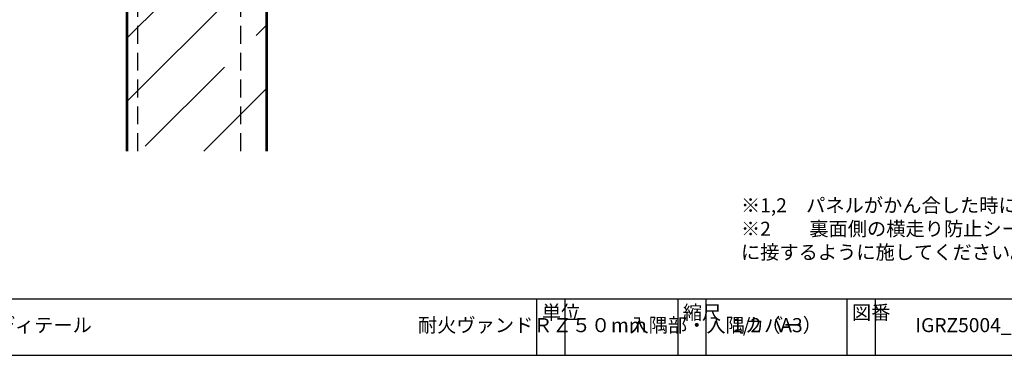
# Model space of a CAD drawing. Extents: x 20 to 814, y 10 to 560.
# Drawn here: x 287 to 636, y 10 to 129 of the extents above; entities that cross this region are included whole.
import ezdxf

# ---------------------------------------------------------------- set-up
doc = ezdxf.new("R2010")
doc.units = 0
doc.linetypes.add('DASHED2', pattern=[9.525, 6.35, -3.175])
doc.layers.get('0').update_dxf_attribs({"linetype": 'CONTINUOUS'})
doc.layers.add('SEIHIN', color=4, linetype='CONTINUOUS')
doc.layers.add('WAKU', color=7, linetype='CONTINUOUS')
doc.styles.get("Standard").update_dxf_attribs({"font": 'txt.shx', "height": 5, "bigfont": 'extfont.shx'})
doc.styles.add('WAKU', font='txt', dxfattribs={"height": 5})

msp = doc.modelspace()

# ---------------------------------------------------------------- hatches: boundary and pattern name
at = {"layer": 'SEIHIN', "lineweight": 9}
h = msp.add_hatch(dxfattribs=at)
h.set_pattern_fill('ANSI35', color=256, scale=5, style=0)
h.paths.add_polyline_path([(325, 329), (325, 82.5), (374, 82.5), (374, 329)])

# ---------------------------------------------------------------- linework, layer by layer
at = {"layer": 'SEIHIN'}
for p, q in [((374, 82.5), (374, 333.3)), ((374.5, 82.5), (374.5, 333.3)), ((324.5, 82.5), (324.5, 329)), ((325, 82.5), (325, 329))]:
    msp.add_line(p, q, dxfattribs=at)
at = {"layer": 'SEIHIN', "linetype": 'DASHED2'}
for p, q in [((328.5, 82.5), (328.5, 329)), ((365, 82.5), (365, 329))]:
    msp.add_line(p, q, dxfattribs=at)
at = {"layer": 'WAKU'}
for p, q in [((20, 30), (800, 30)), ((470, 10), (470, 30)), ((480, 30), (480, 10)), ((520, 30), (520, 10)), ((530, 30), (530, 10)), ((580, 30), (580, 10)), ((590, 30), (590, 10)), ((20, 10), (800, 10))]:
    msp.add_line(p, q, dxfattribs=at)

# ---------------------------------------------------------------- texts
at = {"insert": (542.44, 54.285), "char_height": 5, "attachment_point": 4}
msp.add_mtext('※1,2\u3000パネルがかん合した時に、隙間が生じない様に充てんしてください。 \\P※2\u3000\u3000裏面側の横走り防止シーリングは、捨板の防水パッキン,裏面横走り防止パッキン\\P\u3000\u3000\u3000 に接するように施してください。', dxfattribs=at)
at = {"layer": 'WAKU', "char_height": 5, "attachment_point": 1, "style": 'WAKU'}
for s, insert, width in [('単位', (471.819, 27.727), 10), ('縮尺', (521.819, 27.727), 10), ('図番', (581.819, 27.727), 10), ('\\pi17.11446;アイジーヴァンド参考ディテール', (124.325, 23.22), 130.75177), ('\\pi30.707;耐火ヴァンドＲＺ５０\u3000入隅部・入隅カバー', (274.325, 23.22), 190.5003), ('mm', (496.367, 23.22), 190.5003), ('1/2（A3）', (539.325, 23.22), 190.5003), ('IGRZ5004_02', (604.325, 23.22), 190.5003)]:
    msp.add_mtext(s, dxfattribs=dict(at, insert=insert, width=width))

doc.saveas('drawing.dxf')
